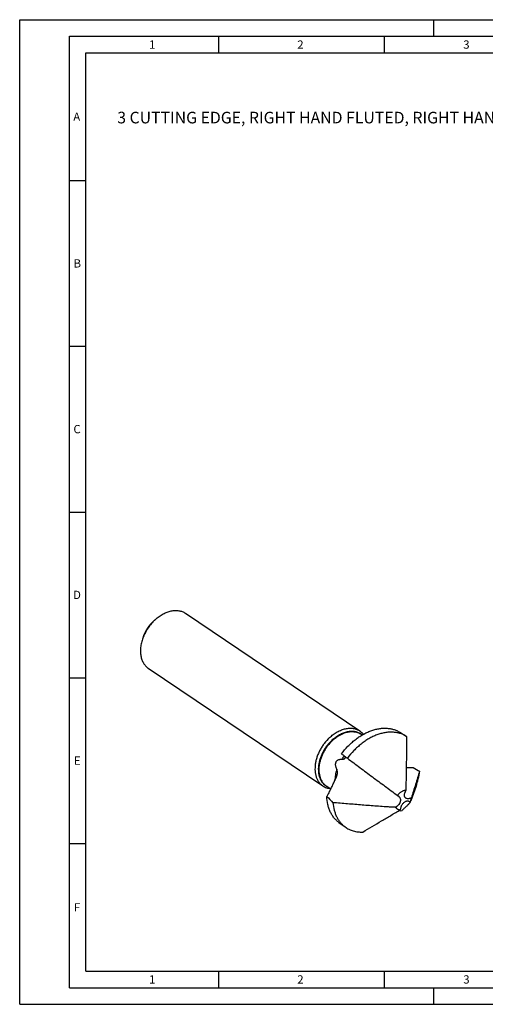
# Model space of a CAD drawing. Units: millimetres. Extents: x 0 to 420, y 0 to 297.
# Drawn here: x 0 to 141, y 0 to 297 of the extents above; entities that cross this region are included whole.
import ezdxf

# ---------------------------------------------------------------- set-up
doc = ezdxf.new("R2010")
doc.units = ezdxf.units.MM
doc.header["$LTSCALE"] = 23.1
doc.layers.get('0').update_dxf_attribs({"linetype": 'CONTINUOUS'})
for name, color, linetype in [('606677030-001-00-ED1_FORMAT', 7, 'CONTINUOUS'), ('606677030-001-00-ED1_TEXT', 7, 'CONTINUOUS'), ('607370934-000_CL', 7, 'CONTINUOUS'), ('607370934-000_DIM', 7, 'CONTINUOUS')]:
    doc.layers.add(name, color=color, linetype=linetype)
doc.styles.get("Standard").update_dxf_attribs({"font": 'TXT.SHX', "width": 0.7})
doc.dimstyles.new('DIMSTYLE_2', dxfattribs={"dimtxt": 3.5, "dimasz": 3.5, "dimexe": 1.5, "dimexo": 0, "dimgap": 0.875, "dimtad": 1, "dimdec": 3, "dimlfac": 0.5, "dimdsep": 46, "dimtxsty": 'STANDARD', "dimblk": '_FILLED', "dimblk1": '_FILLED', "dimblk2": '_FILLED', "dimcen": 0.09, "dimclrt": 2, "dimadec": 3, "dimazin": 2, "dimtp": 0.05, "dimtm": 0.05, "dimtfac": 1, "dimtdec": 3, "dimtofl": 0, "dimtmove": 0, "dimatfit": 3, "dimldrblk": '_FILLED', "dimfxl": 1, "dimtolj": 1, "dimarcsym": 0})

# ---------------------------------------------------------------- blocks, each defined once
blk = doc.blocks.new('_FILLED')
at = {"color": 0, "linetype": 'BYBLOCK'}
blk.add_solid([(0, 0), (-1, 0.125), (-1, -0.125)], dxfattribs=at)
blk = doc.blocks.new('*D1')
at = {"layer": '607370934-000_DIM', "color": 3, "linetype": 'CONTINUOUS'}
for p, q in [((161.51, 172.5), (161.51, 188.18)), ((163.51, 172.5), (163.51, 188.18)), ((161.51, 186.68), (144.37, 186.68)), ((144.37, 186.68), (162.51, 186.68)), ((169.51, 186.68), (162.51, 186.68)), ((163.51, 186.68), (169.51, 186.68))]:
    blk.add_line(p, q, dxfattribs=at)
at = {"layer": '607370934-000_DIM', "color": 3, "linetype": 'CONTINUOUS', "xscale": 3.5, "yscale": 3.5, "zscale": 3.5}
blk.add_blockref('_FILLED', (161.51, 186.68), dxfattribs=at)
at = {"layer": '607370934-000_DIM', "color": 3, "linetype": 'CONTINUOUS', "xscale": 3.5, "yscale": 3.5, "zscale": 3.5, "rotation": 180}
blk.add_blockref('_FILLED', (163.51, 186.68), dxfattribs=at)
at = {"layer": '607370934-000_DIM', "color": 2, "linetype": 'CONTINUOUS', "insert": (156.46, 191.06), "char_height": 3.5, "width": 18.125, "attachment_point": 3, "line_spacing_factor": 0.9}
blk.add_mtext('1x45\\fgdt;{\\W1.0;{\\fgdt;~}}', dxfattribs=at)

msp = doc.modelspace()

# ---------------------------------------------------------------- linework, layer by layer
at = {"layer": '606677030-001-00-ED1_FORMAT', "color": 3, "linetype": 'CONTINUOUS'}
for p, q in [((0, 0), (0, 297)), ((0, 297), (420, 297)), ((125, 292), (125, 297)), ((15, 5), (15, 292)), ((15, 292), (415, 292)), ((60, 292), (60, 287)), ((110, 292), (110, 287)), ((15, 248.5), (20, 248.5)), ((15, 198.5), (20, 198.5)), ((15, 148.5), (20, 148.5)), ((15, 98.5), (20, 98.5)), ((15, 48.5), (20, 48.5)), ((60, 10), (60, 5)), ((110, 10), (110, 5)), ((15, 5), (415, 5)), ((125, 0), (125, 5)), ((0, 0), (420, 0))]:
    msp.add_line(p, q, dxfattribs=at)
at = {"layer": '606677030-001-00-ED1_FORMAT', "color": 7, "linetype": 'CONTINUOUS'}
for p, q in [((20, 10), (20, 287)), ((20, 287), (410, 287)), ((20, 10), (410, 10))]:
    msp.add_line(p, q, dxfattribs=at)
at = {"layer": '607370934-000_CL', "color": 7, "linetype": 'CONTINUOUS'}
for p, q in [((40.4504, 115.6358), (40.8147, 115.9642)), ((40.8159, 115.9629), (40.9733, 116.1071)), ((49.991, 117.9674), (102.6733, 82.442)), ((40.3244, 115.5204), (40.4506, 115.6359)), ((37.3947, 111.1043), (37.1537, 110.4428)), ((38.8092, 101.3853), (91.4915, 65.8599)), ((103.0305, 81.4775), (103.3664, 81.251)), ((114.7002, 82.0663), (116.6468, 80.853)), ((116.8604, 80.7149), (116.6468, 80.853)), ((116.7559, 71.3965), (118.7171, 71.4298)), ((95.7104, 70.9013), (95.6988, 70.9275)), ((92.5195, 65.8903), (93.8919, 64.9649)), ((119.6117, 65.7567), (118.0092, 61.3577)), ((115.1144, 58.2351), (114.4913, 58.4469)), ((96.3479, 54.8507), (98.2023, 53.5008))]:
    msp.add_line(p, q, dxfattribs=at)
at = {"layer": '607370934-000_CL', "color": 9, "linetype": 'CONTINUOUS'}
msp.add_line((114.4523, 62.6579), (113.9951, 63.0003), dxfattribs=at)
at = {"layer": '607370934-000_CL', "color": 7, "linetype": 'CONTINUOUS'}
for centre, radius, start, end in [((50.0551, 106.0372), 13.5603, 132.948532, 135.01879), ((301.4715, -49.4133), 236.9926, 151.351453, 151.763791), ((285.3479, 250.6336), 269.14, 224.285866, 224.85269), ((139.2244, 63.7962), 22.6576, 177.886109, 178.156084), ((113.7326, 76.7104), 17.2946, 268.66838, 269.070166), ((116.3638, 61.9021), 1.7459, 328.757517, 329.448725), ((113.8843, 62.8632), 4.3911, 335.105055, 339.950161)]:
    msp.add_arc(centre, radius, start, end, dxfattribs=at)
at = {"layer": '607370934-000_CL', "color": 9, "linetype": 'CONTINUOUS'}
for centre, radius, start, end in [((100.4495, 77.912), 4.4528, 48.781381, 54.092384), ((108.6055, 66.3818), 13.6706, 141.23452, 146.573681), ((94.8618, 69.6265), 4.4609, 237.915266, 244.831155)]:
    msp.add_arc(centre, radius, start, end, dxfattribs=at)
at = {"layer": '607370934-000_CL', "color": 7, "linetype": 'CONTINUOUS'}
for points, knots in [([(40.9733, 116.1071), (41.3338, 116.432), (42.0766, 117.0313), (43.2625, 117.7753), (44.4763, 118.3331), (45.6906, 118.6914), (46.6951, 118.8173), (47.4676, 118.8064), (48.0215, 118.745), (48.5544, 118.6304), (49.0633, 118.4633), (49.5449, 118.2446), (49.8464, 118.0649), (49.991, 117.9674)], [0, 0, 0, 0, 0.14715452, 0.28869019, 0.42350436, 0.55099289, 0.67118317, 0.72881494, 0.78497892, 0.83989565, 0.89383089, 0.9470885, 1, 1, 1, 1]), ([(40.4634, 115.6227), (40.0993, 115.2585), (39.4081, 114.4848), (38.5014, 113.2198), (37.7365, 111.8696), (37.3284, 110.9224), (37.1537, 110.4428)], [0, 0, 0, 0, 0.24949798, 0.50148522, 0.75271943, 1, 1, 1, 1]), ([(40.3244, 115.5204), (40.0004, 115.2188), (39.3846, 114.5705), (38.5791, 113.4958), (37.9027, 112.337), (37.5458, 111.519), (37.3947, 111.1043)], [0, 0, 0, 0, 0.24848218, 0.50048779, 0.75224524, 1, 1, 1, 1]), ([(37.1537, 110.4428), (36.9876, 109.9869), (36.7104, 109.0736), (36.4652, 107.6953), (36.403, 106.3609), (36.5261, 105.1009), (36.7858, 104.1224), (37.0854, 103.4103), (37.35, 102.9198), (37.656, 102.4687), (38.0017, 102.0596), (38.385, 101.695), (38.6645, 101.4828), (38.8092, 101.3853)], [0, 0, 0, 0, 0.14715204, 0.288688, 0.42350261, 0.55099156, 0.67118222, 0.72881417, 0.78497832, 0.8398952, 0.8938306, 0.94708836, 1, 1, 1, 1]), ([(93.4982, 80.4375), (93.8614, 80.7756), (94.6116, 81.4002), (95.8136, 82.1788), (97.0477, 82.7663), (98.2848, 83.1481), (99.31, 83.2881), (100.0989, 83.2843), (100.6644, 83.2262), (101.2084, 83.113), (101.7277, 82.9452), (102.2189, 82.7239), (102.5261, 82.5413), (102.6733, 82.442)], [0, 0, 0, 0, 0.14728494, 0.28904401, 0.4240845, 0.55172547, 0.67193788, 0.72952395, 0.78560334, 0.84039979, 0.894185, 0.94727116, 1, 1, 1, 1]), ([(97.1248, 75.5649), (97.7241, 76.3643), (98.6946, 77.5031), (100.1168, 78.874), (101.2259, 79.8079), (102.3732, 80.6448), (103.5492, 81.3776), (104.7442, 82.0002), (105.9481, 82.5073), (107.1508, 82.8945), (108.3425, 83.1584), (109.5131, 83.2965), (110.6527, 83.3074), (111.7518, 83.1906), (112.8008, 82.9468), (113.7903, 82.5779), (114.4066, 82.2493), (114.7002, 82.0663)], [0, 0, 0, 0, 0.14669492, 0.21888121, 0.28986834, 0.35938765, 0.42720444, 0.49312585, 0.55700892, 0.61876908, 0.67838831, 0.7359231, 0.79151058, 0.84537198, 0.89781139, 0.94920796, 1, 1, 1, 1]), ([(93.4982, 80.4375), (92.9274, 79.9063), (92.1351, 79.0294), (91.2307, 77.746), (90.6306, 76.7285), (90.1206, 75.6752), (89.7075, 74.6004), (89.3973, 73.5192), (89.1942, 72.4464), (89.1013, 71.3969), (89.12, 70.3851), (89.2503, 69.4251), (89.4909, 68.5299), (89.839, 67.7125), (90.2184, 67.1011), (90.5696, 66.6656), (90.8542, 66.3677), (91.1607, 66.0972), (91.3792, 65.9356), (91.4915, 65.8599)], [0, 0, 0, 0, 0.14113019, 0.21261655, 0.2839719, 0.3546688, 0.42420258, 0.49210982, 0.55798788, 0.62151511, 0.68247258, 0.74076602, 0.79644766, 0.84973395, 0.90101456, 0.92609174, 0.95088779, 0.97549238, 1, 1, 1, 1]), ([(116.6468, 80.853), (116.3501, 81.0379), (115.7271, 81.3698), (114.7267, 81.7416), (113.666, 81.9862), (112.5546, 82.1017), (111.4021, 82.0876), (110.2185, 81.9442), (109.0139, 81.6732), (107.7983, 81.277), (106.5821, 80.7591), (105.3754, 80.1242), (104.1885, 79.3775), (103.0314, 78.5256), (101.9137, 77.5757), (100.482, 76.1825), (99.5066, 75.0259), (98.905, 74.2143)], [0, 0, 0, 0, 0.05074473, 0.10209789, 0.15450301, 0.20834195, 0.26392018, 0.32145905, 0.38109459, 0.44288104, 0.50679741, 0.57275536, 0.64060781, 0.71015737, 0.78116474, 0.85335656, 1, 1, 1, 1]), ([(102.6733, 82.442), (102.8723, 82.3078), (103.2525, 82.0065), (103.5825, 81.651), (103.7344, 81.4614)], [0, 0, 0, 0, 0.49695359, 1, 1, 1, 1]), ([(116.624, 65.6429), (116.6367, 65.9602), (116.6584, 66.5937), (116.6928, 67.8571), (116.7251, 69.4314), (116.7555, 71.3169), (116.7809, 73.1992), (116.8032, 75.0796), (116.8303, 77.5846), (116.8487, 79.4629), (116.8604, 80.7149)], [0, 0, 0, 0, 0.06320472, 0.12613653, 0.25153042, 0.37657543, 0.5014294, 0.62616681, 0.7508271, 1, 1, 1, 1]), ([(97.1248, 75.5649), (97.2731, 75.4523), (97.8665, 75.002), (98.4598, 74.5517), (98.905, 74.2143)], [0, 0, 0, 0, 0.24996863, 1, 1, 1, 1]), ([(97.1961, 73.9124), (97.3084, 73.9066), (97.474, 73.9167), (97.6824, 73.9606), (97.8219, 74.0044), (97.9475, 74.0584), (98.0578, 74.1216), (98.1512, 74.1933), (98.2027, 74.2485), (98.2243, 74.2772)], [0, 0, 0, 0, 0.29932536, 0.4370957, 0.56666284, 0.68777789, 0.80032948, 0.90422923, 1, 1, 1, 1]), ([(98.2243, 74.2772), (98.246, 74.306), (98.2824, 74.3672), (98.3005, 74.4365), (98.3039, 74.4708)], [0, 0, 0, 0, 0.51099957, 1, 1, 1, 1]), ([(98.3039, 74.4708), (98.3075, 74.5073), (98.3113, 74.5752), (98.3054, 74.6433), (98.2992, 74.6738)], [0, 0, 0, 0, 0.54087297, 1, 1, 1, 1]), ([(95.6988, 70.9275), (95.6272, 71.0892), (95.5292, 71.3383), (95.4283, 71.6832), (95.3707, 71.9535), (95.3378, 72.2336), (95.3387, 72.5214), (95.3825, 72.8103), (95.4628, 73.042), (95.5535, 73.2137), (95.6588, 73.3708), (95.815, 73.5405), (96.0315, 73.6971), (96.2626, 73.8057), (96.4986, 73.8729), (96.7338, 73.9081), (96.9662, 73.92), (97.1199, 73.9164), (97.1961, 73.9124)], [0, 0, 0, 0, 0.12456461, 0.18822647, 0.25301948, 0.31912211, 0.38661489, 0.4552215, 0.52407844, 0.55820458, 0.59185703, 0.65714242, 0.71948458, 0.77898368, 0.83618153, 0.89174571, 0.94622888, 1, 1, 1, 1]), ([(98.905, 74.2143), (100.1626, 73.2799), (102.6778, 71.4111), (106.4505, 68.6079), (109.5945, 66.2719), (112.1095, 64.403), (113.367, 63.4684), (113.9956, 63.001)], [0, 0, 0, 0, 0.24999999, 0.49999997, 0.74999997, 0.87499997, 1, 1, 1, 1]), ([(93.4923, 64.2093), (93.6683, 64.5313), (94.016, 65.198), (94.5221, 66.2335), (94.9419, 67.1315), (95.285, 67.8715), (95.4599, 68.2477), (95.5485, 68.4371)], [0, 0, 0, 0, 0.23413151, 0.47957946, 0.73531075, 0.86660572, 1, 1, 1, 1]), ([(95.5485, 68.4371), (95.5751, 68.4939), (95.6742, 68.7228), (95.7483, 68.9624), (95.79, 69.1444)], [0, 0, 0, 0, 0.25134728, 1, 1, 1, 1]), ([(95.79, 69.1444), (95.8235, 69.2905), (95.8728, 69.5861), (95.8895, 69.96), (95.8719, 70.2574), (95.8414, 70.478), (95.7906, 70.6943), (95.7404, 70.8338), (95.7104, 70.9013)], [0, 0, 0, 0, 0.25170147, 0.50224142, 0.62715219, 0.75174426, 0.8760006, 1, 1, 1, 1]), ([(120.6974, 70.2799), (120.2844, 68.9384), (119.4584, 66.2557), (118.6326, 63.5729), (118.2194, 62.2316)], [0, 0, 0, 0, 0.50003974, 1, 1, 1, 1]), ([(119.6117, 65.7567), (119.8826, 66.5004), (120.3357, 67.9899), (120.6117, 69.523), (120.6974, 70.2799)], [0, 0, 0, 0, 0.50958395, 1, 1, 1, 1]), ([(91.4915, 65.8599), (91.6563, 65.7488), (92.0019, 65.5465), (92.5578, 65.3094), (93.1479, 65.1397), (93.5557, 65.0733), (93.763, 65.0512)], [0, 0, 0, 0, 0.24498332, 0.4920394, 0.74312837, 1, 1, 1, 1]), ([(116.5821, 64.6319), (116.5853, 64.7168), (116.5922, 64.8859), (116.6067, 65.2229), (116.6173, 65.4751), (116.624, 65.6429)], [0, 0, 0, 0, 0.25169047, 0.5020177, 1, 1, 1, 1]), ([(96.3479, 54.8507), (96.0703, 55.0528), (95.5384, 55.4974), (94.8297, 56.2695), (94.2134, 57.1422), (93.6944, 58.1078), (93.2769, 59.1579), (92.8527, 60.6844), (92.7087, 61.8919), (92.68, 62.7097)], [0, 0, 0, 0, 0.11480217, 0.23095271, 0.34942948, 0.47107959, 0.59658487, 0.72644423, 1, 1, 1, 1]), ([(116.5785, 64.5252), (116.468, 64.5267), (116.2406, 64.5103), (115.8988, 64.4332), (115.5536, 64.3046), (115.2114, 64.1271), (114.8781, 63.9039), (114.4495, 63.5475), (114.1653, 63.2296), (113.9956, 63.001)], [0, 0, 0, 0, 0.10678817, 0.21927753, 0.33769746, 0.4618398, 0.59113483, 0.72472273, 1, 1, 1, 1]), ([(114.4523, 62.6579), (114.4687, 62.6447), (114.5005, 62.6166), (114.5602, 62.5556), (114.6287, 62.4719), (114.7014, 62.3622), (114.7863, 62.2012), (114.8645, 61.9748), (114.8911, 61.7822), (114.896, 61.6825)], [0, 0, 0, 0, 0.0575109, 0.11539091, 0.23244499, 0.35166776, 0.47363734, 0.72798262, 1, 1, 1, 1]), ([(116.2768, 62.471), (116.2458, 62.523), (116.192, 62.636), (116.1398, 62.8214), (116.1154, 63.023), (116.1206, 63.3138), (116.1828, 63.6127), (116.2893, 63.9065), (116.3566, 64.0526), (116.3932, 64.125)], [0, 0, 0, 0, 0.10536279, 0.21625557, 0.33343649, 0.45702127, 0.7206962, 0.85906784, 1, 1, 1, 1]), ([(116.5256, 62.1965), (116.4761, 62.2326), (116.383, 62.3162), (116.309, 62.417), (116.2768, 62.471)], [0, 0, 0, 0, 0.49362289, 1, 1, 1, 1]), ([(116.3932, 64.125), (116.4099, 64.1579), (116.4422, 64.224), (116.4878, 64.3244), (116.5317, 64.4255), (116.5624, 64.4922), (116.5785, 64.5252)], [0, 0, 0, 0, 0.25089134, 0.50068921, 0.74991915, 1, 1, 1, 1]), ([(94.5485, 60.8128), (94.6065, 60.0512), (94.7848, 58.9293), (95.2293, 57.5155), (95.65, 56.5417), (96.1604, 55.6451), (96.7568, 54.8326), (97.4348, 54.1107), (97.9395, 53.6922), (98.2023, 53.5008)], [0, 0, 0, 0, 0.27177651, 0.40119265, 0.52659301, 0.64846746, 0.76745766, 0.88434074, 1, 1, 1, 1]), ([(112.1678, 59.4689), (111.7996, 59.4885), (111.0636, 59.5318), (109.5928, 59.6284), (107.7561, 59.7607), (105.5532, 59.9281), (103.3514, 60.1005), (101.1502, 60.276), (98.2159, 60.5128), (96.0154, 60.6925), (94.5485, 60.8128)], [0, 0, 0, 0, 0.06260007, 0.12516469, 0.25022741, 0.37523749, 0.50021721, 0.62517803, 0.75012643, 1, 1, 1, 1]), ([(113.3307, 59.4205), (113.2337, 59.4227), (113.0398, 59.4287), (112.6521, 59.4441), (112.3615, 59.4585), (112.1678, 59.4689)], [0, 0, 0, 0, 0.24998385, 0.5000058, 1, 1, 1, 1]), ([(113.7915, 59.6666), (113.7627, 59.6471), (113.7052, 59.6072), (113.6208, 59.5444), (113.5373, 59.4799), (113.4807, 59.4382), (113.4519, 59.4181)], [0, 0, 0, 0, 0.2480912, 0.49856629, 0.7501181, 1, 1, 1, 1]), ([(113.4519, 59.4181), (113.4897, 59.3582), (113.5718, 59.2439), (113.7155, 59.0913), (113.8768, 58.9609), (114.0543, 58.8541), (114.2462, 58.7717), (114.4509, 58.7145), (114.6662, 58.683), (114.8133, 58.6793), (114.8877, 58.6815)], [0, 0, 0, 0, 0.12561337, 0.24877381, 0.37058833, 0.49224836, 0.61495523, 0.73984405, 0.86791785, 1, 1, 1, 1]), ([(114.896, 61.6825), (114.9004, 61.5919), (114.8947, 61.4045), (114.8444, 61.1213), (114.7523, 60.8358), (114.5762, 60.4632), (114.3303, 60.1253), (114.034, 59.843), (113.8735, 59.7217), (113.7915, 59.6666)], [0, 0, 0, 0, 0.11367189, 0.23370081, 0.35911565, 0.48826882, 0.74870485, 0.87627634, 1, 1, 1, 1]), ([(114.8877, 58.6815), (114.9188, 58.8081), (114.9806, 59.0618), (115.0434, 59.3152), (115.0771, 59.4415)], [0, 0, 0, 0, 0.49938001, 1, 1, 1, 1]), ([(115.0771, 59.4415), (115.0922, 59.4982), (115.1283, 59.611), (115.1928, 59.7778), (115.2669, 59.9429), (115.3783, 60.1598), (115.5402, 60.4196), (115.6939, 60.6108), (115.7765, 60.7007)], [0, 0, 0, 0, 0.12119422, 0.24445562, 0.36911793, 0.49483536, 0.74786404, 1, 1, 1, 1]), ([(117.73, 60.8112), (117.6853, 60.7516), (117.5911, 60.6353), (117.4419, 60.4665), (117.2869, 60.3008), (117.0746, 60.0824), (116.8027, 59.8135), (116.4706, 59.4948), (116.1347, 59.1781), (115.6831, 58.7575), (115.3423, 58.4439), (115.1144, 58.2351)], [0, 0, 0, 0, 0.06077487, 0.12213464, 0.18391824, 0.24600847, 0.37080767, 0.49614071, 0.621812, 0.74771722, 1, 1, 1, 1]), ([(115.7765, 60.7007), (115.8728, 60.8054), (116.0763, 60.9951), (116.3651, 61.1794), (116.6035, 61.2801), (116.7784, 61.3299), (116.9501, 61.3544), (117.063, 61.3537), (117.1177, 61.349)], [0, 0, 0, 0, 0.27736814, 0.53950176, 0.66304098, 0.78086701, 0.89301812, 1, 1, 1, 1]), ([(117.5584, 62.0448), (117.5109, 62.0325), (117.4159, 62.0144), (117.2738, 62.0005), (117.1351, 61.9991), (116.9579, 62.0139), (116.7871, 62.0555), (116.6312, 62.1266), (116.5595, 62.1717), (116.5256, 62.1965)], [0, 0, 0, 0, 0.13683629, 0.2691373, 0.39778293, 0.5230799, 0.764745, 0.88277054, 1, 1, 1, 1]), ([(117.1177, 61.349), (117.1624, 61.3451), (117.2504, 61.3316), (117.377, 61.294), (117.4954, 61.2407), (117.5687, 61.1958), (117.6037, 61.1713)], [0, 0, 0, 0, 0.25750688, 0.50835312, 0.75505973, 1, 1, 1, 1]), ([(118.2194, 62.2316), (118.1092, 62.2), (117.944, 62.1521), (117.7238, 62.0892), (117.6136, 62.0592), (117.5584, 62.0448)], [0, 0, 0, 0, 0.50096172, 0.75106466, 1, 1, 1, 1]), ([(117.6037, 61.1713), (117.6247, 61.1567), (117.6674, 61.1286), (117.7339, 61.0904), (117.8018, 61.0546), (117.8459, 61.0286), (117.8673, 61.0147)], [0, 0, 0, 0, 0.2497347, 0.49976816, 0.75008768, 1, 1, 1, 1]), ([(117.8565, 60.9966), (117.8473, 60.9814), (117.8075, 60.918), (117.7642, 60.8568), (117.73, 60.8112)], [0, 0, 0, 0, 0.23804061, 1, 1, 1, 1]), ([(118.0092, 61.3577), (118.0356, 61.4302), (118.1306, 61.7148), (118.1941, 62.0102), (118.2194, 62.2316)], [0, 0, 0, 0, 0.25707935, 1, 1, 1, 1]), ([(103.531, 51.9579), (105.4237, 53.0785), (108.2628, 54.7594), (112.0483, 57.0007), (113.9412, 58.1213), (114.8877, 58.6815)], [0, 0, 0, 0, 0.49998091, 0.74997682, 1, 1, 1, 1]), ([(98.2023, 53.5008), (98.3862, 53.367), (98.7666, 53.115), (99.3695, 52.788), (100.0028, 52.5132), (100.6639, 52.2915), (101.3505, 52.1238), (102.3052, 51.9714), (103.0393, 51.9425), (103.531, 51.9579)], [0, 0, 0, 0, 0.12081492, 0.24192472, 0.3638194, 0.48696815, 0.61180854, 0.73873537, 1, 1, 1, 1])]:
    msp.add_open_spline(points, degree=3, knots=knots, dxfattribs=at)
at = {"layer": '607370934-000_CL', "color": 9, "linetype": 'CONTINUOUS'}
for points, knots in [([(94.2658, 79.7085), (94.6153, 80.0338), (95.3377, 80.634), (96.496, 81.3788), (97.6848, 81.9358), (98.8751, 82.2905), (99.8598, 82.4106), (100.6153, 82.3931), (101.1557, 82.326), (101.6743, 82.2048), (102.1679, 82.0304), (102.6331, 81.8038), (102.9226, 81.6188), (103.061, 81.5186)], [0, 0, 0, 0, 0.14765998, 0.28965077, 0.42474516, 0.55226332, 0.6722239, 0.72966881, 0.78561703, 0.84031226, 0.89404755, 0.94715639, 1, 1, 1, 1]), ([(94.4058, 79.5933), (94.7472, 79.911), (95.4524, 80.4982), (96.5823, 81.23), (97.7424, 81.7823), (98.9053, 82.1412), (99.869, 82.2728), (100.6105, 82.2693), (101.1421, 82.2146), (101.6535, 82.1082), (102.1416, 81.9505), (102.6033, 81.7425), (102.8921, 81.5709), (103.0305, 81.4775)], [0, 0, 0, 0, 0.14728504, 0.28904404, 0.42408452, 0.55172548, 0.67193789, 0.72952395, 0.78560334, 0.84039979, 0.894185, 0.94727116, 1, 1, 1, 1]), ([(94.2658, 79.7085), (93.7197, 79.2002), (92.9623, 78.3602), (92.1001, 77.1303), (91.5295, 76.1552), (91.0464, 75.1461), (90.6576, 74.117), (90.3686, 73.0828), (90.1837, 72.0579), (90.1056, 71.0569), (90.1356, 70.094), (90.2519, 69.3255), (90.4, 68.7447), (90.5792, 68.2005), (90.8663, 67.5655), (91.2422, 66.9931), (91.5883, 66.5881), (91.8681, 66.3122), (92.1689, 66.0632), (92.3826, 65.9158), (92.4923, 65.847)], [0, 0, 0, 0, 0.14150543, 0.21317761, 0.2846974, 0.35552392, 0.42514083, 0.49307583, 0.5589213, 0.62235558, 0.68316595, 0.7412717, 0.76934269, 0.79677956, 0.84987073, 0.90100443, 0.92603958, 0.95082048, 0.97544122, 1, 1, 1, 1]), ([(94.4058, 79.5933), (93.8693, 79.0939), (93.1245, 78.2696), (92.2744, 77.0632), (91.7103, 76.1068), (91.2309, 75.1167), (90.8426, 74.1064), (90.551, 73.09), (90.3601, 72.0816), (90.2728, 71.0951), (90.2903, 70.1441), (90.4128, 69.2416), (90.639, 68.4002), (90.9663, 67.6317), (91.3908, 66.9474), (91.9067, 66.3578), (92.3083, 66.0328), (92.5195, 65.8903)], [0, 0, 0, 0, 0.14114276, 0.21263551, 0.28399723, 0.35470043, 0.42424041, 0.49215371, 0.55803763, 0.62157055, 0.68253344, 0.74083209, 0.79651867, 0.84980974, 0.90109491, 0.95092903, 1, 1, 1, 1]), ([(95.7104, 70.9013), (95.6137, 70.6173), (95.4429, 70.0489), (95.1976, 68.923), (95.1168, 68.0694), (95.1175, 67.5104)], [0, 0, 0, 0, 0.26047934, 0.51464618, 1, 1, 1, 1])]:
    msp.add_open_spline(points, degree=3, knots=knots, dxfattribs=at)
at = {"layer": '607370934-000_CL', "color": 7, "linetype": 'CONTINUOUS'}
for points in [[(118.7171, 71.4298), (119.3773, 71.0467), (120.0375, 70.6635), (120.6974, 70.2799)], [(113.9956, 63.001), (114.0876, 62.9327), (114.1801, 62.8649), (114.2719, 62.7963)], [(114.2719, 62.7963), (114.3326, 62.751), (114.3931, 62.7052), (114.4523, 62.6579)]]:
    msp.add_open_spline(points, degree=3, dxfattribs=at)

# ---------------------------------------------------------------- texts
at = {"layer": '606677030-001-00-ED1_FORMAT', "color": 2, "linetype": 'CONTINUOUS', "char_height": 2.5, "attachment_point": 1, "line_spacing_factor": 0.9}
for s, insert, width in [('1', (39.0476, 290.75), 2.857143), ('2', (83.7798, 290.75), 3.660714), ('3', (133.869, 290.75), 3.392857), ('A', (16.1905, 269), 3.928571), ('B', (16.2798, 224.75), 3.660714), ('C', (16.2202, 174.75), 3.839286), ('D', (16.131, 124.75), 4.107143), ('E', (16.369, 74.75), 3.392857), ('F', (16.369, 30.5), 3.392857), ('1', (39.0476, 8.75), 2.857143), ('2', (83.7798, 8.75), 3.660714), ('3', (133.869, 8.75), 3.392857)]:
    msp.add_mtext(s, dxfattribs=dict(at, insert=insert, width=width))
at = {"layer": '606677030-001-00-ED1_TEXT', "color": 2, "linetype": 'CONTINUOUS', "insert": (29.4477, 269.2214), "char_height": 3.5, "width": 218.125, "attachment_point": 1, "line_spacing_factor": 0.9}
msp.add_mtext('3 CUTTING EDGE, RIGHT HAND FLUTED, RIGHT HAND CUTTING', dxfattribs=at)

# ---------------------------------------------------------------- dimensions: what is measured, and where the dimension line sits
at = {"layer": '607370934-000_DIM', "color": 3, "linetype": 'CONTINUOUS'}
dim = msp.add_linear_dim(base=(163.511, 186.6814), p1=(161.511, 172.5039), p2=(163.511, 172.5039), text='<>x45\\fgdt;{\\W1.0;{\\fgdt;~}}', dimstyle='DIMSTYLE_2', dxfattribs=at)
dim.commit()
dim.dimension.update_dxf_attribs({"geometry": '*D1', "text_midpoint": (150.4163, 186.6814), "dimtype": 160})

doc.saveas('drawing.dxf')
